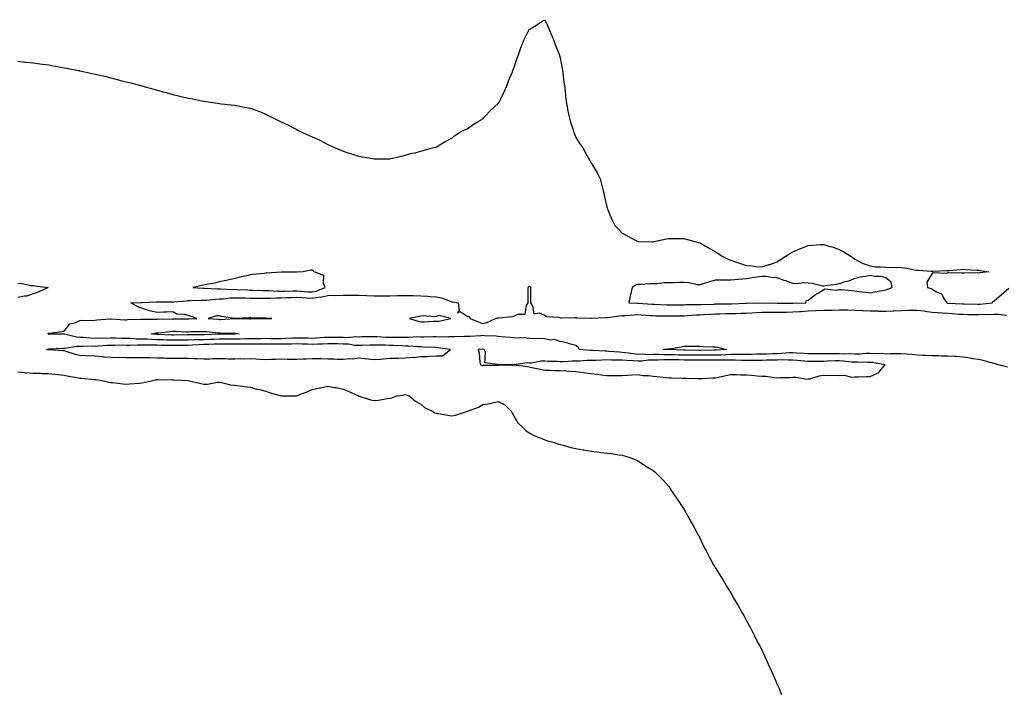
# Model space of a CAD drawing. Units: inches. Extents: x 1013363 to 1016003, y 7308458 to 7311098.
# Drawn here: x 1014569 to 1015205, y 7308891 to 7309325 of the extents above; entities that cross this region are included whole.
import ezdxf

# ---------------------------------------------------------------- set-up
doc = ezdxf.new("R2010")
doc.units = ezdxf.units.IN
doc.header["$MEASUREMENT"] = 0
doc.layers.add('Contour_10137308', color=7, linetype='Continuous', true_color=0x4470a4)

msp = doc.modelspace()

# ---------------------------------------------------------------- linework, layer by layer
at = {"layer": 'Contour_10137308'}
for points in [[(1014568.05, 7309297.83, 3196), (1014572.63, 7309297.34, 3196), (1014573.39, 7309297.26, 3196), (1014578.05, 7309296.76, 3196), (1014582.38, 7309296.25, 3196), (1014583.94, 7309296.03, 3196), (1014588.05, 7309295.44, 3196), (1014591.08, 7309294.95, 3196), (1014595.88, 7309294.09, 3196), (1014598.05, 7309293.68, 3196), (1014599.54, 7309293.41, 3196), (1014607.25, 7309291.92, 3196), (1014607.92, 7309291.79, 3196), (1014608.05, 7309291.76, 3196), (1014608.25, 7309291.72, 3196), (1014616.13, 7309290, 3196), (1014618.05, 7309289.58, 3196), (1014621.11, 7309288.86, 3196), (1014624.25, 7309288.12, 3196), (1014628.05, 7309287.19, 3196), (1014632.24, 7309286.11, 3196), (1014634.5, 7309285.47, 3196), (1014638.05, 7309284.55, 3196), (1014640.16, 7309284.03, 3196), (1014655.94, 7309279.81, 3196), (1014658.05, 7309279.2, 3196), (1014661.8, 7309278.17, 3196), (1014663.79, 7309277.66, 3196), (1014668.05, 7309276.49, 3196), (1014671.74, 7309275.61, 3196), (1014675.29, 7309274.68, 3196), (1014678.05, 7309274.02, 3196), (1014679.83, 7309273.7, 3196), (1014687.8, 7309272.17, 3196), (1014688.05, 7309272.13, 3196), (1014688.24, 7309272.11, 3196), (1014689.48, 7309271.92, 3196), (1014696.9, 7309270.77, 3196), (1014698.05, 7309270.6, 3196), (1014699.55, 7309270.42, 3196), (1014705.79, 7309269.66, 3196), (1014708.05, 7309269.42, 3196), (1014711.16, 7309268.81, 3196), (1014714.35, 7309268.22, 3196), (1014718.05, 7309267.48, 3196), (1014722.22, 7309266.09, 3196), (1014725.05, 7309264.92, 3196), (1014728.05, 7309263.73, 3196), (1014729.28, 7309263.15, 3196), (1014731.62, 7309261.92, 3196), (1014735.94, 7309259.81, 3196), (1014738.05, 7309258.81, 3196), (1014742.67, 7309256.54, 3196), (1014744.3, 7309255.67, 3196), (1014748.05, 7309253.73, 3196), (1014749.28, 7309253.15, 3196), (1014751.8, 7309251.92, 3196), (1014756.13, 7309250, 3196), (1014758.05, 7309249.05, 3196), (1014762.97, 7309246.84, 3196), (1014763.3, 7309246.67, 3196), (1014768.05, 7309244.23, 3196), (1014769.6, 7309243.47, 3196), (1014772.92, 7309241.92, 3196), (1014776.54, 7309240.41, 3196), (1014778.05, 7309239.79, 3196), (1014781.27, 7309238.7, 3196), (1014783.94, 7309237.81, 3196), (1014788.05, 7309236.55, 3196), (1014791.98, 7309235.85, 3196), (1014794.55, 7309235.42, 3196), (1014798.05, 7309234.84, 3196), (1014801.03, 7309234.9, 3196), (1014808.05, 7309234.9, 3196), (1014811.94, 7309235.81, 3196), (1014813.71, 7309236.26, 3196), (1014818.05, 7309237.22, 3196), (1014821.64, 7309238.33, 3196), (1014825.14, 7309239.01, 3196), (1014828.05, 7309239.74, 3196), (1014829.72, 7309240.25, 3196), (1014835.63, 7309241.92, 3196), (1014837.59, 7309242.38, 3196), (1014838.05, 7309242.45, 3196), (1014839.39, 7309243.26, 3196), (1014843.88, 7309246.09, 3196), (1014848.05, 7309248.27, 3196), (1014850.02, 7309249.95, 3196), (1014853.05, 7309251.92, 3196), (1014856.37, 7309253.6, 3196), (1014858.05, 7309254.23, 3196), (1014862.43, 7309257.54, 3196), (1014865.19, 7309259.06, 3196), (1014868.05, 7309260.77, 3196), (1014868.6, 7309261.37, 3196), (1014869.19, 7309261.92, 3196), (1014873.53, 7309266.44, 3196), (1014878.05, 7309270.58, 3196), (1014878.59, 7309271.38, 3196), (1014878.95, 7309271.92, 3196), (1014879.75, 7309273.62, 3196), (1014881.79, 7309278.18, 3196), (1014883.69, 7309281.92, 3196), (1014884.77, 7309285.2, 3196), (1014887.23, 7309291.1, 3196), (1014887.53, 7309291.92, 3196), (1014887.65, 7309292.32, 3196), (1014888.05, 7309293.37, 3196), (1014890.2, 7309299.77, 3196), (1014891.02, 7309301.92, 3196), (1014892.69, 7309306.56, 3196), (1014892.87, 7309307.1, 3196), (1014894.69, 7309311.92, 3196), (1014895.86, 7309314.11, 3196), (1014898.05, 7309318.24, 3196), (1014900.38, 7309319.59, 3196), (1014903.87, 7309321.92, 3196), (1014906.37, 7309323.6, 3196), (1014908.05, 7309324.65, 3196), (1014908.89, 7309322.76, 3196), (1014909.29, 7309321.92, 3196), (1014910.24, 7309319.73, 3196), (1014911.93, 7309315.8, 3196), (1014913.65, 7309311.92, 3196), (1014914.83, 7309308.7, 3196), (1014917.12, 7309302.85, 3196), (1014917.47, 7309301.92, 3196), (1014917.62, 7309301.49, 3196), (1014918.05, 7309299.98, 3196), (1014919.23, 7309293.1, 3196), (1014919.44, 7309291.92, 3196), (1014919.66, 7309290.31, 3196), (1014920.43, 7309284.3, 3196), (1014920.77, 7309281.92, 3196), (1014921.15, 7309278.82, 3196), (1014921.46, 7309275.33, 3196), (1014921.9, 7309271.92, 3196), (1014922.76, 7309267.21, 3196), (1014922.83, 7309266.7, 3196), (1014923.79, 7309261.92, 3196), (1014924.67, 7309258.54, 3196), (1014926.37, 7309253.6, 3196), (1014926.87, 7309251.92, 3196), (1014927.15, 7309251.02, 3196), (1014928.05, 7309248.69, 3196), (1014930.71, 7309244.58, 3196), (1014932.68, 7309241.92, 3196), (1014934.51, 7309238.38, 3196), (1014938.05, 7309232.22, 3196), (1014938.21, 7309232.08, 3196), (1014938.33, 7309231.92, 3196), (1014938.69, 7309231.28, 3196), (1014941.92, 7309225.79, 3196), (1014943.79, 7309221.92, 3196), (1014944.69, 7309218.56, 3196), (1014945.75, 7309214.22, 3196), (1014946.34, 7309211.92, 3196), (1014946.59, 7309210.46, 3196), (1014948.05, 7309203.92, 3196), (1014948.5, 7309202.37, 3196), (1014948.66, 7309201.92, 3196), (1014949.14, 7309200.83, 3196), (1014951.45, 7309195.32, 3196), (1014953.25, 7309191.92, 3196), (1014955.55, 7309189.42, 3196), (1014958.05, 7309187, 3196), (1014961.3, 7309185.17, 3196), (1014967.34, 7309181.92, 3196), (1014967.85, 7309181.72, 3196), (1014968.05, 7309181.62, 3196), (1014968.36, 7309181.61, 3196), (1014977.51, 7309181.38, 3196), (1014978.05, 7309181.36, 3196), (1014978.47, 7309181.5, 3196), (1014980.48, 7309181.92, 3196), (1014986.67, 7309183.3, 3196), (1014988.05, 7309183.45, 3196), (1014989.54, 7309183.41, 3196), (1014996.45, 7309183.52, 3196), (1014998.05, 7309183.48, 3196), (1014999.26, 7309183.13, 3196), (1015003.39, 7309181.92, 3196), (1015007.03, 7309180.9, 3196), (1015008.05, 7309180.65, 3196), (1015011.05, 7309178.92, 3196), (1015013.6, 7309177.47, 3196), (1015018.05, 7309175.01, 3196), (1015019.93, 7309173.8, 3196), (1015022.97, 7309171.92, 3196), (1015026.32, 7309170.19, 3196), (1015028.05, 7309169.5, 3196), (1015031.74, 7309168.23, 3196), (1015033.67, 7309167.54, 3196), (1015038.05, 7309166.12, 3196), (1015041.95, 7309165.82, 3196), (1015044.51, 7309165.46, 3196), (1015048.05, 7309165.14, 3196), (1015052.78, 7309166.65, 3196), (1015053.21, 7309166.76, 3196), (1015058.05, 7309168.5, 3196), (1015060.08, 7309169.89, 3196), (1015063.21, 7309171.92, 3196), (1015066.12, 7309173.85, 3196), (1015068.05, 7309174.98, 3196), (1015072.99, 7309176.98, 3196), (1015073.18, 7309177.05, 3196), (1015078.05, 7309179.01, 3196), (1015080.85, 7309179.12, 3196), (1015085.67, 7309179.54, 3196), (1015088.05, 7309179.65, 3196), (1015091.36, 7309178.61, 3196), (1015094.05, 7309177.92, 3196), (1015098.05, 7309176.38, 3196), (1015100.97, 7309174.84, 3196), (1015105.75, 7309171.92, 3196), (1015107.09, 7309170.96, 3196), (1015108.05, 7309170.04, 3196), (1015111.66, 7309168.31, 3196), (1015113.45, 7309167.32, 3196), (1015118.05, 7309165.82, 3196), (1015121.41, 7309165.28, 3196), (1015124.69, 7309165.28, 3196), (1015128.05, 7309164.93, 3196), (1015130.92, 7309164.79, 3196), (1015135.03, 7309164.94, 3196), (1015138.05, 7309164.8, 3196), (1015140.61, 7309164.48, 3196), (1015146.68, 7309163.29, 3196), (1015148.05, 7309163.08, 3196), (1015149.17, 7309163.04, 3196), (1015157.65, 7309162.32, 3196), (1015158.05, 7309162.31, 3196), (1015158.47, 7309162.34, 3196), (1015167.21, 7309162.76, 3196), (1015168.05, 7309162.82, 3196), (1015169.02, 7309162.89, 3196), (1015176.45, 7309163.52, 3196), (1015178.05, 7309163.63, 3196), (1015179.65, 7309163.52, 3196), (1015186.82, 7309163.15, 3196), (1015188.05, 7309163.06, 3196), (1015189.01, 7309162.88, 3196), (1015194.63, 7309161.92, 3196), (1015188.72, 7309161.25, 3196), (1015188.05, 7309161.14, 3196), (1015187.42, 7309161.29, 3196), (1015178.91, 7309161.06, 3196), (1015178.05, 7309161.19, 3196), (1015177.15, 7309161.02, 3196), (1015168.56, 7309161.41, 3196), (1015168.05, 7309161.25, 3196), (1015167.05, 7309160.92, 3196), (1015158.56, 7309161.41, 3196), (1015158.05, 7309160.83, 3196), (1015154.64, 7309155.33, 3196), (1015155.04, 7309151.92, 3196), (1015157.38, 7309151.25, 3196), (1015158.05, 7309150.88, 3196), (1015160.83, 7309149.14, 3196), (1015163.91, 7309147.78, 3196), (1015165.84, 7309144.13, 3196), (1015167.38, 7309141.92, 3196), (1015167.98, 7309141.85, 3196), (1015168.05, 7309141.84, 3196), (1015168.13, 7309141.84, 3196), (1015177.45, 7309141.32, 3196), (1015178.05, 7309141.29, 3196), (1015178.69, 7309141.28, 3196), (1015187.28, 7309141.15, 3196), (1015188.05, 7309141.15, 3196), (1015188.8, 7309141.17, 3196), (1015197.01, 7309141.92, 3196), (1015197.22, 7309142.75, 3196), (1015198.05, 7309143.19, 3196), (1015202.63, 7309147.34, 3196), (1015207.53, 7309151.4, 3196)], [(1014568.05, 7309154.73, 3195), (1014570.6, 7309154.47, 3195), (1014576.71, 7309153.26, 3195), (1014578.05, 7309153.09, 3195), (1014579.13, 7309153, 3195), (1014587.78, 7309151.92, 3195), (1014581.22, 7309148.75, 3195), (1014578.05, 7309147.83, 3195), (1014573.68, 7309146.29, 3195), (1014572.45, 7309146.32, 3195), (1014568.05, 7309145.46, 3195)], [(1015206.61, 7309100.48, 3195), (1015200.5, 7309101.92, 3195), (1015198.75, 7309102.62, 3195), (1015198.05, 7309102.74, 3195), (1015197.01, 7309102.96, 3195), (1015190.98, 7309104.85, 3195), (1015188.05, 7309105.33, 3195), (1015184.04, 7309105.93, 3195), (1015182.43, 7309106.3, 3195), (1015178.05, 7309106.85, 3195), (1015173.38, 7309107.25, 3195), (1015172.69, 7309107.28, 3195), (1015168.05, 7309107.64, 3195), (1015163.79, 7309107.66, 3195), (1015162.24, 7309107.73, 3195), (1015158.05, 7309107.76, 3195), (1015154.2, 7309108.07, 3195), (1015152.02, 7309107.95, 3195), (1015148.05, 7309108.19, 3195), (1015144.77, 7309108.64, 3195), (1015141.19, 7309108.78, 3195), (1015138.05, 7309109.14, 3195), (1015135.19, 7309109.06, 3195), (1015130.94, 7309109.03, 3195), (1015128.05, 7309108.95, 3195), (1015125.33, 7309109.2, 3195), (1015120.9, 7309109.07, 3195), (1015118.05, 7309109.27, 3195), (1015115.33, 7309109.2, 3195), (1015111.07, 7309108.9, 3195), (1015108.05, 7309108.82, 3195), (1015105.11, 7309108.98, 3195), (1015101.07, 7309108.9, 3195), (1015098.05, 7309109.05, 3195), (1015095.14, 7309109.01, 3195), (1015090.89, 7309109.08, 3195), (1015088.05, 7309109.03, 3195), (1015085.17, 7309109.04, 3195), (1015080.82, 7309109.15, 3195), (1015078.05, 7309109.15, 3195), (1015075.47, 7309109.34, 3195), (1015070.48, 7309109.49, 3195), (1015068.05, 7309109.65, 3195), (1015065.74, 7309109.61, 3195), (1015060.76, 7309109.21, 3195), (1015058.05, 7309109.17, 3195), (1015055.21, 7309109.08, 3195), (1015051.13, 7309108.84, 3195), (1015048.05, 7309108.76, 3195), (1015044.88, 7309108.75, 3195), (1015041.25, 7309108.72, 3195), (1015038.05, 7309108.71, 3195), (1015034.84, 7309108.71, 3195), (1015031.41, 7309108.56, 3195), (1015028.05, 7309108.55, 3195), (1015024.62, 7309108.49, 3195), (1015021.69, 7309108.28, 3195), (1015018.05, 7309108.22, 3195), (1015014.32, 7309108.19, 3195), (1015011.81, 7309108.16, 3195), (1015008.05, 7309108.13, 3195), (1015004.3, 7309108.17, 3195), (1015001.79, 7309108.18, 3195), (1014998.05, 7309108.22, 3195), (1014994.42, 7309108.29, 3195), (1014991.56, 7309108.41, 3195), (1014988.05, 7309108.48, 3195), (1014984.6, 7309108.47, 3195), (1014981.41, 7309108.56, 3195), (1014978.05, 7309108.55, 3195), (1014974.63, 7309108.5, 3195), (1014971.19, 7309108.78, 3195), (1014968.05, 7309108.71, 3195), (1014965.1, 7309108.97, 3195), (1014960.18, 7309109.79, 3195), (1014958.05, 7309110.01, 3195), (1014956.19, 7309110.06, 3195), (1014949.32, 7309110.65, 3195), (1014948.05, 7309110.69, 3195), (1014946.81, 7309110.68, 3195), (1014938.78, 7309111.19, 3195), (1014937.32, 7309111.19, 3195), (1014930.56, 7309111.92, 3195), (1014929.56, 7309113.43, 3195), (1014928.05, 7309114.43, 3195), (1014924.64, 7309115.33, 3195), (1014922.36, 7309116.23, 3195), (1014918.05, 7309117.04, 3195), (1014914.39, 7309118.26, 3195), (1014911.98, 7309117.99, 3195), (1014908.05, 7309118.65, 3195), (1014905.13, 7309119, 3195), (1014901.24, 7309118.73, 3195), (1014898.05, 7309118.99, 3195), (1014895.43, 7309119.3, 3195), (1014890.81, 7309119.16, 3195), (1014888.05, 7309119.4, 3195), (1014885.83, 7309119.7, 3195), (1014879.89, 7309120.08, 3195), (1014878.05, 7309120.3, 3195), (1014876.66, 7309120.53, 3195), (1014869.28, 7309120.69, 3195), (1014868.05, 7309120.85, 3195), (1014866.9, 7309120.77, 3195), (1014859.63, 7309120.34, 3195), (1014858.05, 7309120.23, 3195), (1014856.36, 7309120.23, 3195), (1014849.97, 7309120, 3195), (1014848.05, 7309120, 3195), (1014846.23, 7309120.1, 3195), (1014840.05, 7309119.92, 3195), (1014838.05, 7309120.02, 3195), (1014836.17, 7309120.04, 3195), (1014830.08, 7309119.89, 3195), (1014828.05, 7309119.91, 3195), (1014826.07, 7309119.94, 3195), (1014820.44, 7309119.53, 3195), (1014818.05, 7309119.56, 3195), (1014815.74, 7309119.61, 3195), (1014810.44, 7309119.53, 3195), (1014808.05, 7309119.58, 3195), (1014805.78, 7309119.65, 3195), (1014799.96, 7309120.01, 3195), (1014798.05, 7309120.06, 3195), (1014796.16, 7309120.03, 3195), (1014790.02, 7309119.95, 3195), (1014788.05, 7309119.9, 3195), (1014786.13, 7309120, 3195), (1014780.51, 7309119.46, 3195), (1014778.05, 7309119.55, 3195), (1014775.73, 7309119.6, 3195), (1014770.32, 7309119.65, 3195), (1014768.05, 7309119.7, 3195), (1014765.7, 7309119.57, 3195), (1014760.82, 7309119.15, 3195), (1014758.05, 7309119, 3195), (1014755.22, 7309119.09, 3195), (1014750.84, 7309119.13, 3195), (1014748.05, 7309119.21, 3195), (1014745.25, 7309119.12, 3195), (1014741.07, 7309118.9, 3195), (1014738.05, 7309118.8, 3195), (1014734.95, 7309118.82, 3195), (1014731.13, 7309118.84, 3195), (1014728.05, 7309118.86, 3195), (1014724.98, 7309118.85, 3195), (1014721.14, 7309118.83, 3195), (1014718.05, 7309118.81, 3195), (1014714.92, 7309118.79, 3195), (1014711.4, 7309118.57, 3195), (1014708.05, 7309118.53, 3195), (1014704.65, 7309118.52, 3195), (1014701.48, 7309118.49, 3195), (1014698.05, 7309118.49, 3195), (1014694.51, 7309118.38, 3195), (1014691.68, 7309118.29, 3195), (1014688.05, 7309118.18, 3195), (1014684.17, 7309118.04, 3195), (1014681.92, 7309118.05, 3195), (1014678.05, 7309117.89, 3195), (1014674.01, 7309117.88, 3195), (1014672.12, 7309117.85, 3195), (1014668.05, 7309117.84, 3195), (1014664.05, 7309117.92, 3195), (1014661.96, 7309118.01, 3195), (1014658.05, 7309118.09, 3195), (1014654.34, 7309118.21, 3195), (1014651.54, 7309118.43, 3195), (1014648.05, 7309118.56, 3195), (1014644.74, 7309118.61, 3195), (1014641.09, 7309118.88, 3195), (1014638.05, 7309118.94, 3195), (1014635.09, 7309118.96, 3195), (1014630.89, 7309119.08, 3195), (1014628.05, 7309119.11, 3195), (1014625.15, 7309119.02, 3195), (1014620.82, 7309119.15, 3195), (1014618.05, 7309119.05, 3195), (1014615.27, 7309119.14, 3195), (1014610.35, 7309119.62, 3195), (1014608.05, 7309119.7, 3195), (1014605.88, 7309119.75, 3195), (1014598.3, 7309121.67, 3195), (1014598.05, 7309121.68, 3195), (1014597.81, 7309121.68, 3195), (1014588.12, 7309121.85, 3195), (1014587.98, 7309121.85, 3195), (1014587.69, 7309121.92, 3195), (1014587.76, 7309122.21, 3195), (1014588.05, 7309122.43, 3195), (1014588.61, 7309122.48, 3195), (1014596.49, 7309123.48, 3195), (1014598.05, 7309123.61, 3195), (1014601.59, 7309128.38, 3195), (1014605.46, 7309129.33, 3195), (1014608.05, 7309130.59, 3195), (1014609.16, 7309130.81, 3195), (1014616.77, 7309130.64, 3195), (1014618.05, 7309130.81, 3195), (1014619.07, 7309130.9, 3195), (1014627.78, 7309131.65, 3195), (1014628.05, 7309131.67, 3195), (1014628.29, 7309131.68, 3195), (1014637.21, 7309131.08, 3195), (1014638.05, 7309131.08, 3195), (1014638.78, 7309131.19, 3195), (1014647.46, 7309131.33, 3195), (1014648.05, 7309131.4, 3195), (1014648.51, 7309131.46, 3195), (1014657.63, 7309131.5, 3195), (1014658.05, 7309131.54, 3195), (1014658.41, 7309131.56, 3195), (1014667.67, 7309131.54, 3195), (1014668.05, 7309131.56, 3195), (1014668.41, 7309131.56, 3195), (1014677.75, 7309131.62, 3195), (1014678.05, 7309131.62, 3195), (1014678.34, 7309131.63, 3195), (1014683.54, 7309131.92, 3195), (1014679.4, 7309133.27, 3195), (1014678.05, 7309133.71, 3195), (1014675.56, 7309134.41, 3195), (1014670.8, 7309134.67, 3195), (1014668.05, 7309136.17, 3195), (1014664.01, 7309135.96, 3195), (1014662.05, 7309135.92, 3195), (1014658.05, 7309135.77, 3195), (1014653.11, 7309136.86, 3195), (1014653, 7309136.87, 3195), (1014648.05, 7309138.54, 3195), (1014645.51, 7309139.38, 3195), (1014640.93, 7309141.92, 3195), (1014647.71, 7309142.26, 3195), (1014648.05, 7309142.24, 3195), (1014648.34, 7309142.21, 3195), (1014657.3, 7309142.67, 3195), (1014658.05, 7309142.61, 3195), (1014658.71, 7309142.58, 3195), (1014667.44, 7309142.53, 3195), (1014668.05, 7309142.5, 3195), (1014668.67, 7309142.54, 3195), (1014676.65, 7309143.32, 3195), (1014678.05, 7309143.4, 3195), (1014679.52, 7309143.39, 3195), (1014686.22, 7309143.75, 3195), (1014688.05, 7309143.73, 3195), (1014689.92, 7309143.79, 3195), (1014695.58, 7309144.39, 3195), (1014698.05, 7309144.45, 3195), (1014700.7, 7309144.57, 3195), (1014704.88, 7309145.09, 3195), (1014708.05, 7309145.21, 3195), (1014711.24, 7309145.11, 3195), (1014714.87, 7309145.1, 3195), (1014718.05, 7309145.02, 3195), (1014721.1, 7309144.97, 3195), (1014724.96, 7309145.01, 3195), (1014728.05, 7309144.96, 3195), (1014731.1, 7309144.97, 3195), (1014734.73, 7309145.24, 3195), (1014738.05, 7309145.25, 3195), (1014741.47, 7309145.34, 3195), (1014744.51, 7309145.46, 3195), (1014748.05, 7309145.54, 3195), (1014751.46, 7309145.33, 3195), (1014754.73, 7309145.24, 3195), (1014758.05, 7309145.05, 3195), (1014761.86, 7309145.73, 3195), (1014764.23, 7309145.74, 3195), (1014768.05, 7309146.79, 3195), (1014772.95, 7309146.82, 3195), (1014773.16, 7309146.81, 3195), (1014778.05, 7309146.84, 3195), (1014783.04, 7309146.93, 3195), (1014783.06, 7309146.93, 3195), (1014788.05, 7309147.02, 3195), (1014792.94, 7309146.81, 3195), (1014793.18, 7309146.79, 3195), (1014798.05, 7309146.57, 3195), (1014802.66, 7309146.53, 3195), (1014803.5, 7309146.47, 3195), (1014808.05, 7309146.43, 3195), (1014812.74, 7309146.61, 3195), (1014813.36, 7309146.61, 3195), (1014818.05, 7309146.79, 3195), (1014822.81, 7309146.68, 3195), (1014823.32, 7309146.65, 3195), (1014828.05, 7309146.53, 3195), (1014832.42, 7309146.29, 3195), (1014833.9, 7309146.07, 3195), (1014838.05, 7309145.8, 3195), (1014841.34, 7309145.21, 3195), (1014847.01, 7309142.96, 3195), (1014848.05, 7309142.7, 3195), (1014848.72, 7309142.59, 3195), (1014852.16, 7309141.92, 3195), (1014852.92, 7309137.05, 3195), (1014851.74, 7309135.61, 3195), (1014853.54, 7309136.43, 3195), (1014858.05, 7309133.39, 3195), (1014859.35, 7309133.22, 3195), (1014859.9, 7309131.92, 3195), (1014865.71, 7309129.58, 3195), (1014868.05, 7309128.68, 3195), (1014870.62, 7309129.35, 3195), (1014876.23, 7309131.92, 3195), (1014877.59, 7309132.38, 3195), (1014878.05, 7309132.21, 3195), (1014878.42, 7309132.29, 3195), (1014886.89, 7309133.08, 3195), (1014888.05, 7309133.41, 3195), (1014890.78, 7309134.65, 3195), (1014895.39, 7309134.58, 3195), (1014896.33, 7309140.2, 3195), (1014897.34, 7309141.92, 3195), (1014897.41, 7309142.56, 3195), (1014897.38, 7309151.25, 3195), (1014897.43, 7309151.92, 3195), (1014897.59, 7309152.38, 3195), (1014898.05, 7309152.83, 3195), (1014898.56, 7309152.43, 3195), (1014898.93, 7309151.92, 3195), (1014898.88, 7309151.09, 3195), (1014898.84, 7309142.71, 3195), (1014898.8, 7309141.92, 3195), (1014900.1, 7309139.87, 3195), (1014901.06, 7309134.93, 3195), (1014904.53, 7309135.44, 3195), (1014908.05, 7309134.09, 3195), (1014909.19, 7309133.06, 3195), (1014917.34, 7309132.63, 3195), (1014918.05, 7309132.39, 3195), (1014918.5, 7309132.37, 3195), (1014927.53, 7309132.44, 3195), (1014928.05, 7309132.42, 3195), (1014928.51, 7309132.38, 3195), (1014937.82, 7309132.15, 3195), (1014938.05, 7309132.13, 3195), (1014938.28, 7309132.15, 3195), (1014947.56, 7309132.41, 3195), (1014948.05, 7309132.45, 3195), (1014948.61, 7309132.48, 3195), (1014956.28, 7309133.69, 3195), (1014958.05, 7309133.76, 3195), (1014959.92, 7309133.8, 3195), (1014965.67, 7309134.3, 3195), (1014968.05, 7309134.35, 3195), (1014970.34, 7309134.21, 3195), (1014976.15, 7309133.82, 3195), (1014978.05, 7309133.7, 3195), (1014979.78, 7309133.65, 3195), (1014986.44, 7309133.53, 3195), (1014988.05, 7309133.49, 3195), (1014989.64, 7309133.51, 3195), (1014996.32, 7309133.65, 3195), (1014998.05, 7309133.67, 3195), (1014999.88, 7309133.75, 3195), (1015005.8, 7309134.17, 3195), (1015008.05, 7309134.25, 3195), (1015010.51, 7309134.38, 3195), (1015015.26, 7309134.71, 3195), (1015018.05, 7309134.85, 3195), (1015021.05, 7309134.92, 3195), (1015024.93, 7309135.04, 3195), (1015028.05, 7309135.1, 3195), (1015031.31, 7309135.18, 3195), (1015034.76, 7309135.21, 3195), (1015038.05, 7309135.29, 3195), (1015041.61, 7309135.48, 3195), (1015044.24, 7309135.73, 3195), (1015048.05, 7309135.93, 3195), (1015052.04, 7309135.91, 3195), (1015054.06, 7309135.91, 3195), (1015058.05, 7309135.9, 3195), (1015062.08, 7309135.95, 3195), (1015063.95, 7309136.02, 3195), (1015068.05, 7309136.07, 3195), (1015072.47, 7309136.34, 3195), (1015073.53, 7309136.44, 3195), (1015078.05, 7309136.71, 3195), (1015083.02, 7309136.95, 3195), (1015083.08, 7309136.95, 3195), (1015088.05, 7309137.19, 3195), (1015092.67, 7309137.3, 3195), (1015093.46, 7309137.33, 3195), (1015098.05, 7309137.45, 3195), (1015102.59, 7309137.38, 3195), (1015103.5, 7309137.37, 3195), (1015108.05, 7309137.3, 3195), (1015112.87, 7309137.1, 3195), (1015113.23, 7309137.1, 3195), (1015118.05, 7309136.87, 3195), (1015122.85, 7309136.72, 3195), (1015123.28, 7309136.69, 3195), (1015128.05, 7309136.53, 3195), (1015132.91, 7309136.78, 3195), (1015133.18, 7309136.79, 3195), (1015138.05, 7309137.06, 3195), (1015142.78, 7309137.19, 3195), (1015143.33, 7309137.2, 3195), (1015148.05, 7309137.33, 3195), (1015152.87, 7309136.74, 3195), (1015153.3, 7309136.67, 3195), (1015158.05, 7309136.02, 3195), (1015161.84, 7309135.71, 3195), (1015164.4, 7309135.57, 3195), (1015168.05, 7309135.29, 3195), (1015171.2, 7309135.07, 3195), (1015175.21, 7309134.76, 3195), (1015178.05, 7309134.57, 3195), (1015180.68, 7309134.55, 3195), (1015185.44, 7309134.53, 3195), (1015188.05, 7309134.51, 3195), (1015190.73, 7309134.6, 3195), (1015195.47, 7309134.5, 3195), (1015198.05, 7309134.6, 3195), (1015200.69, 7309134.56, 3195), (1015206.01, 7309133.96, 3195)], [(1014568.05, 7309097.55, 3195), (1014572.92, 7309097.05, 3195), (1014573.14, 7309097.01, 3195), (1014578.05, 7309096.56, 3195), (1014582.62, 7309096.49, 3195), (1014583.5, 7309096.47, 3195), (1014588.05, 7309096.41, 3195), (1014592.09, 7309095.96, 3195), (1014594.23, 7309095.74, 3195), (1014598.05, 7309095.32, 3195), (1014600.8, 7309094.67, 3195), (1014606.18, 7309093.79, 3195), (1014608.05, 7309093.39, 3195), (1014609.39, 7309093.26, 3195), (1014617.45, 7309092.52, 3195), (1014618.05, 7309092.46, 3195), (1014618.57, 7309092.44, 3195), (1014622.41, 7309091.92, 3195), (1014626.87, 7309090.74, 3195), (1014628.05, 7309090.61, 3195), (1014629.49, 7309090.48, 3195), (1014635.88, 7309089.75, 3195), (1014638.05, 7309089.57, 3195), (1014640.23, 7309089.74, 3195), (1014646.29, 7309090.16, 3195), (1014648.05, 7309090.3, 3195), (1014649.45, 7309090.52, 3195), (1014654.96, 7309091.92, 3195), (1014657.51, 7309092.46, 3195), (1014658.05, 7309092.5, 3195), (1014658.57, 7309092.44, 3195), (1014667.58, 7309092.39, 3195), (1014668.05, 7309092.35, 3195), (1014668.47, 7309092.34, 3195), (1014678.06, 7309091.93, 3195), (1014678.11, 7309091.92, 3195), (1014686.11, 7309089.98, 3195), (1014688.05, 7309089.55, 3195), (1014690.44, 7309089.53, 3195), (1014696.85, 7309090.72, 3195), (1014698.05, 7309090.71, 3195), (1014699.48, 7309090.49, 3195), (1014705.23, 7309089.1, 3195), (1014708.05, 7309088.77, 3195), (1014711.61, 7309088.36, 3195), (1014714.2, 7309088.07, 3195), (1014718.05, 7309087.61, 3195), (1014722.38, 7309086.25, 3195), (1014723.92, 7309086.05, 3195), (1014728.05, 7309085.06, 3195), (1014730.32, 7309084.19, 3195), (1014737.9, 7309081.92, 3195), (1014738, 7309081.87, 3195), (1014738.05, 7309081.87, 3195), (1014738.1, 7309081.87, 3195), (1014740.91, 7309081.92, 3195), (1014747.95, 7309082.02, 3195), (1014748.05, 7309082.02, 3195), (1014748.22, 7309082.09, 3195), (1014755.15, 7309084.82, 3195), (1014758.05, 7309086.08, 3195), (1014762.85, 7309087.12, 3195), (1014763.35, 7309087.22, 3195), (1014768.05, 7309088.24, 3195), (1014772.57, 7309087.4, 3195), (1014773.39, 7309087.26, 3195), (1014778.05, 7309086.35, 3195), (1014781.15, 7309085.02, 3195), (1014787.83, 7309081.92, 3195), (1014787.95, 7309081.82, 3195), (1014788.05, 7309081.76, 3195), (1014788.26, 7309081.71, 3195), (1014795.57, 7309079.44, 3195), (1014798.05, 7309078.93, 3195), (1014800.82, 7309079.15, 3195), (1014806.42, 7309080.29, 3195), (1014808.05, 7309080.46, 3195), (1014809.3, 7309080.67, 3195), (1014812.82, 7309081.92, 3195), (1014817.27, 7309082.7, 3195), (1014818.05, 7309082.82, 3195), (1014818.7, 7309082.57, 3195), (1014820.5, 7309081.92, 3195), (1014824.72, 7309078.59, 3195), (1014828.05, 7309076.64, 3195), (1014830.51, 7309074.38, 3195), (1014835.9, 7309071.92, 3195), (1014837.21, 7309071.08, 3195), (1014838.05, 7309070.76, 3195), (1014839.42, 7309070.55, 3195), (1014845.54, 7309069.41, 3195), (1014848.05, 7309069.06, 3195), (1014850.54, 7309069.43, 3195), (1014857.47, 7309071.92, 3195), (1014857.94, 7309072.03, 3195), (1014858.05, 7309072.06, 3195), (1014858.29, 7309072.16, 3195), (1014865.4, 7309074.57, 3195), (1014868.05, 7309076.28, 3195), (1014872.89, 7309077.08, 3195), (1014873.4, 7309077.27, 3195), (1014878.05, 7309078.36, 3195), (1014882.24, 7309076.11, 3195), (1014886.55, 7309071.92, 3195), (1014886.95, 7309070.82, 3195), (1014888.05, 7309068.98, 3195), (1014890.6, 7309064.47, 3195), (1014893.51, 7309061.92, 3195), (1014895.82, 7309059.69, 3195), (1014898.05, 7309058.12, 3195), (1014902.13, 7309056, 3195), (1014905.2, 7309054.77, 3195), (1014908.05, 7309053.5, 3195), (1014909.27, 7309053.14, 3195), (1014914.08, 7309051.92, 3195), (1014916.99, 7309050.86, 3195), (1014918.05, 7309050.52, 3195), (1014919.9, 7309050.07, 3195), (1014924.85, 7309048.72, 3195), (1014928.05, 7309047.96, 3195), (1014932.82, 7309047.15, 3195), (1014933.22, 7309047.09, 3195), (1014938.05, 7309046.25, 3195), (1014941.97, 7309045.84, 3195), (1014944.52, 7309045.45, 3195), (1014948.05, 7309045.07, 3195), (1014950.93, 7309044.8, 3195), (1014956.15, 7309043.82, 3195), (1014958.05, 7309043.59, 3195), (1014959.42, 7309043.29, 3195), (1014963.56, 7309041.92, 3195), (1014966.74, 7309040.61, 3195), (1014968.05, 7309040.01, 3195), (1014973, 7309036.87, 3195), (1014973.28, 7309036.69, 3195), (1014978.05, 7309033.69, 3195), (1014979.02, 7309032.89, 3195), (1014980.25, 7309031.92, 3195), (1014984.02, 7309027.89, 3195), (1014988.05, 7309023.37, 3195), (1014988.65, 7309022.52, 3195), (1014989.05, 7309021.92, 3195), (1014991.2, 7309018.77, 3195), (1014992.72, 7309016.59, 3195), (1014995.89, 7309011.92, 3195), (1014996.76, 7309010.63, 3195), (1014998.05, 7309008.59, 3195), (1015000.37, 7309004.24, 3195), (1015001.6, 7309001.92, 3195), (1015003.93, 7308997.8, 3195), (1015006.23, 7308993.74, 3195), (1015007.26, 7308991.92, 3195), (1015007.53, 7308991.4, 3195), (1015008.05, 7308990.4, 3195), (1015010.77, 7308984.64, 3195), (1015012.16, 7308981.92, 3195), (1015014.18, 7308978.05, 3195), (1015016.94, 7308973.03, 3195), (1015017.53, 7308971.92, 3195), (1015017.73, 7308971.6, 3195), (1015018.05, 7308971.11, 3195), (1015021.58, 7308965.45, 3195), (1015023.73, 7308961.92, 3195), (1015025.35, 7308959.22, 3195), (1015028.05, 7308954.81, 3195), (1015029.1, 7308952.97, 3195), (1015029.71, 7308951.92, 3195), (1015031.94, 7308948.03, 3195), (1015032.75, 7308946.62, 3195), (1015035.44, 7308941.92, 3195), (1015036.38, 7308940.25, 3195), (1015038.05, 7308937.29, 3195), (1015039.93, 7308933.8, 3195), (1015040.93, 7308931.92, 3195), (1015043.31, 7308927.18, 3195), (1015043.88, 7308926.09, 3195), (1015046.05, 7308921.92, 3195), (1015046.7, 7308920.57, 3195), (1015048.05, 7308917.85, 3195), (1015049.96, 7308913.83, 3195), (1015050.87, 7308911.92, 3195), (1015053.13, 7308907, 3195), (1015053.26, 7308906.71, 3195), (1015055.47, 7308901.92, 3195), (1015056.22, 7308900.09, 3195), (1015058.05, 7308895.82, 3195), (1015059.19, 7308893.06, 3195), (1015059.66, 7308891.92, 3195), (1015060.73, 7308889.24, 3195)]]:
    msp.add_polyline3d(points, dxfattribs=at)
for points in [[(1014758.05, 7309148.97, 3196), (1014760.56, 7309149.41, 3196), (1014766.42, 7309151.92, 3196), (1014765.36, 7309154.61, 3196), (1014765.63, 7309159.5, 3196), (1014759.33, 7309161.92, 3196), (1014758.74, 7309162.61, 3196), (1014758.05, 7309162.98, 3196), (1014757.01, 7309162.96, 3196), (1014752.18, 7309161.92, 3196), (1014748.24, 7309161.73, 3196), (1014748.05, 7309161.7, 3196), (1014747.84, 7309161.71, 3196), (1014738.11, 7309161.86, 3196), (1014738.05, 7309161.86, 3196), (1014737.98, 7309161.85, 3196), (1014728.76, 7309161.21, 3196), (1014728.05, 7309161.05, 3196), (1014727.06, 7309160.93, 3196), (1014719.68, 7309160.29, 3196), (1014718.05, 7309160.06, 3196), (1014715.62, 7309159.49, 3196), (1014711.41, 7309158.56, 3196), (1014708.05, 7309157.72, 3196), (1014703.35, 7309156.62, 3196), (1014702.59, 7309156.46, 3196), (1014698.05, 7309155.44, 3196), (1014695.23, 7309154.74, 3196), (1014689.9, 7309153.77, 3196), (1014688.05, 7309153.36, 3196), (1014686.75, 7309153.22, 3196), (1014681.05, 7309151.92, 3196), (1014687.57, 7309151.44, 3196), (1014688.05, 7309151.43, 3196), (1014688.52, 7309151.45, 3196), (1014697.11, 7309150.98, 3196), (1014698.05, 7309151, 3196), (1014698.93, 7309151.04, 3196), (1014706.79, 7309150.66, 3196), (1014708.05, 7309150.7, 3196), (1014709.31, 7309150.66, 3196), (1014716.39, 7309150.26, 3196), (1014718.05, 7309150.21, 3196), (1014719.78, 7309150.19, 3196), (1014726.08, 7309149.95, 3196), (1014728.05, 7309149.93, 3196), (1014730.04, 7309149.93, 3196), (1014735.66, 7309149.53, 3196), (1014738.05, 7309149.54, 3196), (1014740.37, 7309149.6, 3196), (1014745.8, 7309149.67, 3196), (1014748.05, 7309149.73, 3196), (1014750.38, 7309149.59, 3196), (1014755.26, 7309149.13, 3196)], [(1015068.05, 7309141.68, 3196), (1015068.27, 7309141.7, 3196), (1015076.41, 7309141.92, 3196), (1015076.78, 7309143.19, 3196), (1015078.05, 7309143.63, 3196), (1015082.62, 7309147.35, 3196), (1015084.62, 7309148.49, 3196), (1015088.05, 7309150.6, 3196), (1015088.91, 7309151.06, 3196), (1015096.37, 7309150.24, 3196), (1015098.05, 7309150.6, 3196), (1015099.46, 7309150.51, 3196), (1015105.97, 7309149.84, 3196), (1015108.05, 7309149.71, 3196), (1015110.59, 7309149.38, 3196), (1015114.96, 7309148.83, 3196), (1015118.05, 7309148.41, 3196), (1015120.96, 7309149.01, 3196), (1015126.03, 7309149.9, 3196), (1015128.05, 7309150.3, 3196), (1015129.14, 7309150.83, 3196), (1015132.15, 7309151.92, 3196), (1015131.51, 7309155.38, 3196), (1015128.05, 7309158.04, 3196), (1015125.11, 7309158.98, 3196), (1015120.99, 7309158.98, 3196), (1015118.05, 7309159.57, 3196), (1015115.11, 7309158.98, 3196), (1015111.47, 7309158.5, 3196), (1015108.05, 7309157.72, 3196), (1015103.97, 7309156, 3196), (1015101.59, 7309155.46, 3196), (1015098.05, 7309154.33, 3196), (1015096.17, 7309153.8, 3196), (1015089.05, 7309152.92, 3196), (1015088.05, 7309152.7, 3196), (1015087.16, 7309152.81, 3196), (1015080.6, 7309154.47, 3196), (1015078.05, 7309154.69, 3196), (1015075.14, 7309154.83, 3196), (1015070.33, 7309154.2, 3196), (1015068.05, 7309154.35, 3196), (1015064.12, 7309155.85, 3196), (1015062.56, 7309156.43, 3196), (1015058.05, 7309158.17, 3196), (1015054.35, 7309158.22, 3196), (1015051.09, 7309158.88, 3196), (1015048.05, 7309158.95, 3196), (1015044.56, 7309158.43, 3196), (1015041.9, 7309158.07, 3196), (1015038.05, 7309157.5, 3196), (1015033.17, 7309157.04, 3196), (1015032.98, 7309156.99, 3196), (1015028.05, 7309156.68, 3196), (1015023.45, 7309156.52, 3196), (1015022.75, 7309156.62, 3196), (1015018.05, 7309156.52, 3196), (1015014.35, 7309155.62, 3196), (1015010.3, 7309154.17, 3196), (1015008.05, 7309153.5, 3196), (1015006.3, 7309153.67, 3196), (1015000.97, 7309154.84, 3196), (1014998.05, 7309155.04, 3196), (1014994.92, 7309155.05, 3196), (1014991.1, 7309154.97, 3196), (1014988.05, 7309154.98, 3196), (1014985.01, 7309154.96, 3196), (1014980.38, 7309154.25, 3196), (1014978.05, 7309154.21, 3196), (1014975.8, 7309154.17, 3196), (1014969.97, 7309153.84, 3196), (1014968.05, 7309153.81, 3196), (1014966.7, 7309153.27, 3196), (1014964.41, 7309151.92, 3196), (1014963.34, 7309147.21, 3196), (1014963.24, 7309146.73, 3196), (1014962.21, 7309141.92, 3196), (1014967.81, 7309141.68, 3196), (1014968.05, 7309141.69, 3196), (1014968.3, 7309141.67, 3196), (1014977.25, 7309141.12, 3196), (1014978.05, 7309141.07, 3196), (1014978.92, 7309141.05, 3196), (1014986.87, 7309140.74, 3196), (1014988.05, 7309140.71, 3196), (1014989.25, 7309140.72, 3196), (1014996.88, 7309140.75, 3196), (1014998.05, 7309140.77, 3196), (1014999.15, 7309140.82, 3196), (1015007.01, 7309140.88, 3196), (1015008.05, 7309140.92, 3196), (1015009, 7309140.97, 3196), (1015017.34, 7309141.21, 3196), (1015018.05, 7309141.24, 3196), (1015018.71, 7309141.26, 3196), (1015027.49, 7309141.36, 3196), (1015028.05, 7309141.37, 3196), (1015028.59, 7309141.38, 3196), (1015037.84, 7309141.71, 3196), (1015038.05, 7309141.71, 3196), (1015038.24, 7309141.73, 3196), (1015048.02, 7309141.89, 3196), (1015048.08, 7309141.89, 3196), (1015057.95, 7309141.82, 3196), (1015058.05, 7309141.81, 3196), (1015058.15, 7309141.82, 3196), (1015067.81, 7309141.68, 3196)], [(1014728.05, 7309131.84, 3195), (1014728.13, 7309131.84, 3195), (1014731.97, 7309131.92, 3195), (1014728.15, 7309132.02, 3195), (1014728.05, 7309132.03, 3195), (1014727.94, 7309132.03, 3195), (1014718.53, 7309132.4, 3195), (1014718.05, 7309132.41, 3195), (1014717.57, 7309132.4, 3195), (1014708.07, 7309131.94, 3195), (1014708.03, 7309131.94, 3195), (1014699.27, 7309133.14, 3195), (1014698.05, 7309133.52, 3195), (1014696.36, 7309133.61, 3195), (1014690.96, 7309131.92, 3195), (1014697.46, 7309131.33, 3195), (1014698.05, 7309131.28, 3195), (1014698.67, 7309131.3, 3195), (1014708.06, 7309131.91, 3195), (1014717.75, 7309131.62, 3195), (1014718.05, 7309131.58, 3195), (1014718.39, 7309131.58, 3195), (1014727.97, 7309131.84, 3195)], [(1014838.05, 7309130.2, 3195), (1014839.72, 7309130.25, 3195), (1014847.38, 7309131.92, 3195), (1014839.89, 7309133.76, 3195), (1014838.05, 7309133.19, 3195), (1014836.94, 7309133.03, 3195), (1014829.62, 7309133.49, 3195), (1014828.05, 7309133.35, 3195), (1014826.81, 7309133.16, 3195), (1014820.76, 7309131.92, 3195), (1014826.31, 7309130.18, 3195), (1014828.05, 7309129.65, 3195), (1014830.33, 7309129.64, 3195), (1014836.34, 7309130.21, 3195)], [(1014708.05, 7309121.76, 3194), (1014707.89, 7309121.76, 3194), (1014698.29, 7309121.68, 3194), (1014698.05, 7309121.68, 3194), (1014697.8, 7309121.67, 3194), (1014688.63, 7309121.34, 3194), (1014688.05, 7309121.33, 3194), (1014687.43, 7309121.3, 3194), (1014678.62, 7309121.35, 3194), (1014678.05, 7309121.33, 3194), (1014677.46, 7309121.33, 3194), (1014668.78, 7309121.19, 3194), (1014668.05, 7309121.18, 3194), (1014667.33, 7309121.2, 3194), (1014658.35, 7309121.62, 3194), (1014658.05, 7309121.62, 3194), (1014657.76, 7309121.63, 3194), (1014654.2, 7309121.92, 3194), (1014657.37, 7309122.6, 3194), (1014658.05, 7309122.67, 3194), (1014658.85, 7309122.72, 3194), (1014666.39, 7309123.58, 3194), (1014668.05, 7309123.67, 3194), (1014669.77, 7309123.64, 3194), (1014676.61, 7309123.36, 3194), (1014678.05, 7309123.33, 3194), (1014679.51, 7309123.38, 3194), (1014686.49, 7309123.48, 3194), (1014688.05, 7309123.54, 3194), (1014689.53, 7309123.4, 3194), (1014697.31, 7309122.66, 3194), (1014698.05, 7309122.59, 3194), (1014698.73, 7309122.6, 3194), (1014707.59, 7309122.38, 3194), (1014708.05, 7309122.39, 3194), (1014708.48, 7309122.35, 3194), (1014710.81, 7309121.92, 3194), (1014708.21, 7309121.76, 3194)], [(1014838.05, 7309107.76, 3196), (1014842.19, 7309107.78, 3196), (1014847.32, 7309111.92, 3196), (1014839.17, 7309113.04, 3196), (1014838.05, 7309113.1, 3196), (1014836.86, 7309113.11, 3196), (1014829.59, 7309113.46, 3196), (1014828.05, 7309113.48, 3196), (1014826.47, 7309113.5, 3196), (1014820.23, 7309114.1, 3196), (1014818.05, 7309114.12, 3196), (1014815.8, 7309114.17, 3196), (1014810.57, 7309114.44, 3196), (1014808.05, 7309114.49, 3196), (1014805.4, 7309114.57, 3196), (1014800.73, 7309114.6, 3196), (1014798.05, 7309114.69, 3196), (1014795.34, 7309114.63, 3196), (1014790.57, 7309114.44, 3196), (1014788.05, 7309114.38, 3196), (1014785.46, 7309114.51, 3196), (1014781.38, 7309115.25, 3196), (1014778.05, 7309115.37, 3196), (1014774.53, 7309115.44, 3196), (1014771.65, 7309115.52, 3196), (1014768.05, 7309115.59, 3196), (1014764.57, 7309115.4, 3196), (1014761.45, 7309115.32, 3196), (1014758.05, 7309115.14, 3196), (1014754.73, 7309115.24, 3196), (1014751.54, 7309115.41, 3196), (1014748.05, 7309115.5, 3196), (1014744.58, 7309115.39, 3196), (1014741.47, 7309115.34, 3196), (1014738.05, 7309115.23, 3196), (1014734.72, 7309115.25, 3196), (1014731.4, 7309115.27, 3196), (1014728.05, 7309115.29, 3196), (1014724.69, 7309115.28, 3196), (1014721.4, 7309115.27, 3196), (1014718.05, 7309115.26, 3196), (1014714.75, 7309115.22, 3196), (1014711.47, 7309115.34, 3196), (1014708.05, 7309115.3, 3196), (1014704.67, 7309115.3, 3196), (1014701.44, 7309115.31, 3196), (1014698.05, 7309115.31, 3196), (1014694.76, 7309115.21, 3196), (1014691.26, 7309115.13, 3196), (1014688.05, 7309115.04, 3196), (1014685.04, 7309114.93, 3196), (1014680.69, 7309114.56, 3196), (1014678.05, 7309114.45, 3196), (1014675.53, 7309114.44, 3196), (1014670.63, 7309114.5, 3196), (1014668.05, 7309114.5, 3196), (1014665.42, 7309114.55, 3196), (1014660.65, 7309114.52, 3196), (1014658.05, 7309114.57, 3196), (1014655.32, 7309114.65, 3196), (1014650.71, 7309114.58, 3196), (1014648.05, 7309114.66, 3196), (1014645.27, 7309114.7, 3196), (1014640.63, 7309114.5, 3196), (1014638.05, 7309114.54, 3196), (1014635.4, 7309114.57, 3196), (1014630.65, 7309114.52, 3196), (1014628.05, 7309114.54, 3196), (1014625.51, 7309114.46, 3196), (1014620.07, 7309113.94, 3196), (1014618.05, 7309113.87, 3196), (1014616.04, 7309113.93, 3196), (1014609.9, 7309113.77, 3196), (1014608.05, 7309113.83, 3196), (1014606.09, 7309113.88, 3196), (1014598.59, 7309112.46, 3196), (1014598.05, 7309112.48, 3196), (1014597.5, 7309112.47, 3196), (1014588.1, 7309111.97, 3196), (1014588, 7309111.97, 3196), (1014586.55, 7309111.92, 3196), (1014587.99, 7309111.86, 3196), (1014588.05, 7309111.86, 3196), (1014588.12, 7309111.85, 3196), (1014597.31, 7309111.18, 3196), (1014598.05, 7309111.13, 3196), (1014599.12, 7309110.85, 3196), (1014605.08, 7309108.95, 3196), (1014608.05, 7309108.29, 3196), (1014611.91, 7309108.06, 3196), (1014618.05, 7309107.7, 3196), (1014622.69, 7309107.28, 3196), (1014623.29, 7309107.16, 3196), (1014628.05, 7309106.81, 3196), (1014632.93, 7309106.8, 3196), (1014633.16, 7309106.81, 3196), (1014638.05, 7309106.8, 3196), (1014642.91, 7309106.78, 3196), (1014643.17, 7309106.8, 3196), (1014648.05, 7309106.79, 3196), (1014652.82, 7309106.69, 3196), (1014653.28, 7309106.69, 3196), (1014658.05, 7309106.58, 3196), (1014662.55, 7309106.42, 3196), (1014663.61, 7309106.36, 3196), (1014668.05, 7309106.21, 3196), (1014672.4, 7309106.27, 3196), (1014673.7, 7309106.27, 3196), (1014678.05, 7309106.31, 3196), (1014682.18, 7309106.05, 3196), (1014683.83, 7309106.14, 3196), (1014688.05, 7309105.92, 3196), (1014692.06, 7309105.93, 3196), (1014693.94, 7309106.03, 3196), (1014698.05, 7309106.04, 3196), (1014702.13, 7309106, 3196), (1014704.03, 7309105.94, 3196), (1014708.05, 7309105.89, 3196), (1014712.09, 7309105.96, 3196), (1014714.08, 7309105.89, 3196), (1014718.05, 7309105.97, 3196), (1014721.96, 7309105.83, 3196), (1014724.31, 7309105.66, 3196), (1014728.05, 7309105.51, 3196), (1014731.73, 7309105.6, 3196), (1014734.28, 7309105.69, 3196), (1014738.05, 7309105.78, 3196), (1014741.83, 7309105.7, 3196), (1014744.3, 7309105.67, 3196), (1014748.05, 7309105.59, 3196), (1014751.94, 7309105.81, 3196), (1014754.11, 7309105.86, 3196), (1014758.05, 7309106.08, 3196), (1014762.11, 7309105.98, 3196), (1014764.01, 7309105.96, 3196), (1014768.05, 7309105.87, 3196), (1014771.94, 7309105.81, 3196), (1014774.37, 7309105.6, 3196), (1014778.05, 7309105.52, 3196), (1014782.11, 7309105.98, 3196), (1014784.16, 7309105.81, 3196), (1014788.05, 7309106.49, 3196), (1014792.21, 7309106.08, 3196), (1014794.1, 7309105.87, 3196), (1014798.05, 7309105.46, 3196), (1014801.83, 7309105.7, 3196), (1014804.03, 7309105.94, 3196), (1014808.05, 7309106.17, 3196), (1014812.47, 7309106.34, 3196), (1014813.67, 7309106.3, 3196), (1014818.05, 7309106.49, 3196), (1014822.95, 7309106.82, 3196), (1014823.18, 7309106.79, 3196), (1014828.05, 7309107.27, 3196), (1014832.56, 7309107.41, 3196), (1014833.71, 7309107.58, 3196)], [(1015118.05, 7309094.53, 3196), (1015122.76, 7309096.63, 3196), (1015123.26, 7309096.71, 3196), (1015124.96, 7309098.83, 3196), (1015127.71, 7309101.92, 3196), (1015119.59, 7309103.46, 3196), (1015118.05, 7309103.57, 3196), (1015116.44, 7309103.53, 3196), (1015109.78, 7309103.65, 3196), (1015108.05, 7309103.61, 3196), (1015106.26, 7309103.71, 3196), (1015100.54, 7309104.41, 3196), (1015098.05, 7309104.53, 3196), (1015095.48, 7309104.49, 3196), (1015090.39, 7309104.26, 3196), (1015088.05, 7309104.22, 3196), (1015085.75, 7309104.22, 3196), (1015080.24, 7309104.11, 3196), (1015078.05, 7309104.11, 3196), (1015075.69, 7309104.28, 3196), (1015070.94, 7309104.81, 3196), (1015068.05, 7309105.02, 3196), (1015065.02, 7309104.95, 3196), (1015061.22, 7309105.09, 3196), (1015058.05, 7309105.04, 3196), (1015055.03, 7309104.94, 3196), (1015051.06, 7309104.93, 3196), (1015048.05, 7309104.84, 3196), (1015045.14, 7309104.83, 3196), (1015040.97, 7309104.84, 3196), (1015038.05, 7309104.84, 3196), (1015035.14, 7309104.83, 3196), (1015031.12, 7309104.99, 3196), (1015028.05, 7309104.98, 3196), (1015025.04, 7309104.93, 3196), (1015021.19, 7309105.06, 3196), (1015018.05, 7309105.02, 3196), (1015014.98, 7309104.99, 3196), (1015011.1, 7309104.97, 3196), (1015008.05, 7309104.95, 3196), (1015004.99, 7309104.98, 3196), (1015001.17, 7309105.04, 3196), (1014998.05, 7309105.07, 3196), (1014994.85, 7309105.12, 3196), (1014991.22, 7309105.09, 3196), (1014988.05, 7309105.15, 3196), (1014984.83, 7309105.14, 3196), (1014981.14, 7309105.01, 3196), (1014978.05, 7309105, 3196), (1014975.02, 7309104.95, 3196), (1014970.56, 7309104.43, 3196), (1014968.05, 7309104.38, 3196), (1014965.34, 7309104.63, 3196), (1014960.84, 7309104.71, 3196), (1014958.05, 7309105, 3196), (1014954.89, 7309105.08, 3196), (1014951.13, 7309105, 3196), (1014948.05, 7309105.09, 3196), (1014944.9, 7309105.07, 3196), (1014940.9, 7309104.77, 3196), (1014938.05, 7309104.74, 3196), (1014935.21, 7309104.76, 3196), (1014930.45, 7309104.32, 3196), (1014928.05, 7309104.34, 3196), (1014925.63, 7309104.34, 3196), (1014920.14, 7309104.01, 3196), (1014918.05, 7309104.01, 3196), (1014915.79, 7309104.18, 3196), (1014910.19, 7309104.06, 3196), (1014908.05, 7309104.23, 3196), (1014905.73, 7309104.24, 3196), (1014899.23, 7309103.1, 3196), (1014898.05, 7309103.1, 3196), (1014896.78, 7309103.19, 3196), (1014888.09, 7309101.96, 3196), (1014888.05, 7309101.97, 3196), (1014887.99, 7309101.98, 3196), (1014878.16, 7309102.03, 3196), (1014878.05, 7309102.07, 3196), (1014877.7, 7309102.27, 3196), (1014869.32, 7309103.19, 3196), (1014869.84, 7309110.13, 3196), (1014869.06, 7309111.92, 3196), (1014868.26, 7309112.13, 3196), (1014868.05, 7309112.15, 3196), (1014867.83, 7309112.14, 3196), (1014865.16, 7309111.92, 3196), (1014865.68, 7309109.55, 3196), (1014866.27, 7309103.7, 3196), (1014866.59, 7309101.92, 3196), (1014867.77, 7309101.64, 3196), (1014868.05, 7309101.62, 3196), (1014868.32, 7309101.65, 3196), (1014877.98, 7309101.85, 3196), (1014878.05, 7309101.86, 3196), (1014878.11, 7309101.86, 3196), (1014888.02, 7309101.89, 3196), (1014888.05, 7309101.89, 3196), (1014888.09, 7309101.88, 3196), (1014896.93, 7309100.8, 3196), (1014898.05, 7309100.65, 3196), (1014899.64, 7309100.33, 3196), (1014905.22, 7309099.09, 3196), (1014908.05, 7309098.56, 3196), (1014911.52, 7309098.45, 3196), (1014914.48, 7309098.35, 3196), (1014918.05, 7309098.24, 3196), (1014921.94, 7309098.03, 3196), (1014923.95, 7309097.82, 3196), (1014928.05, 7309097.61, 3196), (1014932.96, 7309097.01, 3196), (1014933.11, 7309096.98, 3196), (1014938.05, 7309096.44, 3196), (1014942.01, 7309095.88, 3196), (1014944.36, 7309095.61, 3196), (1014948.05, 7309095.11, 3196), (1014951.19, 7309095.06, 3196), (1014954.8, 7309095.17, 3196), (1014958.05, 7309095.13, 3196), (1014961.44, 7309095.31, 3196), (1014964.49, 7309095.48, 3196), (1014968.05, 7309095.67, 3196), (1014971.23, 7309095.1, 3196), (1014974.97, 7309095, 3196), (1014978.05, 7309094.57, 3196), (1014980.47, 7309094.34, 3196), (1014986.14, 7309093.83, 3196), (1014988.05, 7309093.66, 3196), (1014989.74, 7309093.61, 3196), (1014996.61, 7309093.36, 3196), (1014998.05, 7309093.32, 3196), (1014999.46, 7309093.33, 3196), (1015006.82, 7309093.15, 3196), (1015008.05, 7309093.16, 3196), (1015009.32, 7309093.19, 3196), (1015016.42, 7309093.55, 3196), (1015018.05, 7309093.58, 3196), (1015020.1, 7309093.97, 3196), (1015024.8, 7309095.17, 3196), (1015028.05, 7309095.69, 3196), (1015031.8, 7309095.67, 3196), (1015034.54, 7309095.43, 3196), (1015038.05, 7309095.41, 3196), (1015041.39, 7309095.26, 3196), (1015045.08, 7309094.89, 3196), (1015048.05, 7309094.74, 3196), (1015050.69, 7309094.56, 3196), (1015056.2, 7309093.77, 3196), (1015058.05, 7309093.62, 3196), (1015059.86, 7309093.73, 3196), (1015066.12, 7309093.85, 3196), (1015068.05, 7309093.97, 3196), (1015070.24, 7309094.11, 3196), (1015077.23, 7309092.74, 3196), (1015078.05, 7309092.83, 3196), (1015079.12, 7309092.99, 3196), (1015085.07, 7309094.9, 3196), (1015088.05, 7309095.21, 3196), (1015091.19, 7309095.06, 3196), (1015094.75, 7309095.22, 3196), (1015098.05, 7309095.09, 3196), (1015101.38, 7309095.25, 3196), (1015105.99, 7309093.98, 3196), (1015108.05, 7309094.18, 3196), (1015110.43, 7309094.3, 3196), (1015115.57, 7309094.4, 3196)], [(1015018.05, 7309111.42, 3194), (1015017.54, 7309111.41, 3194), (1015008.66, 7309111.31, 3194), (1015007.44, 7309111.31, 3194), (1014998.61, 7309111.36, 3194), (1014998.05, 7309111.36, 3194), (1014997.5, 7309111.37, 3194), (1014988.16, 7309111.81, 3194), (1014987.94, 7309111.81, 3194), (1014984.27, 7309111.92, 3194), (1014987.69, 7309112.28, 3194), (1014988.05, 7309112.29, 3194), (1014988.5, 7309112.37, 3194), (1014996.3, 7309113.67, 3194), (1014998.05, 7309113.96, 3194), (1015000.05, 7309113.92, 3194), (1015005.95, 7309114.02, 3194), (1015008.05, 7309113.99, 3194), (1015010, 7309113.87, 3194), (1015016.33, 7309113.64, 3194), (1015018.05, 7309113.54, 3194), (1015019.51, 7309113.38, 3194), (1015025.39, 7309111.92, 3194), (1015018.54, 7309111.43, 3194)]]:
    msp.add_polyline3d(points, close=True, dxfattribs=at)

doc.saveas('drawing.dxf')
